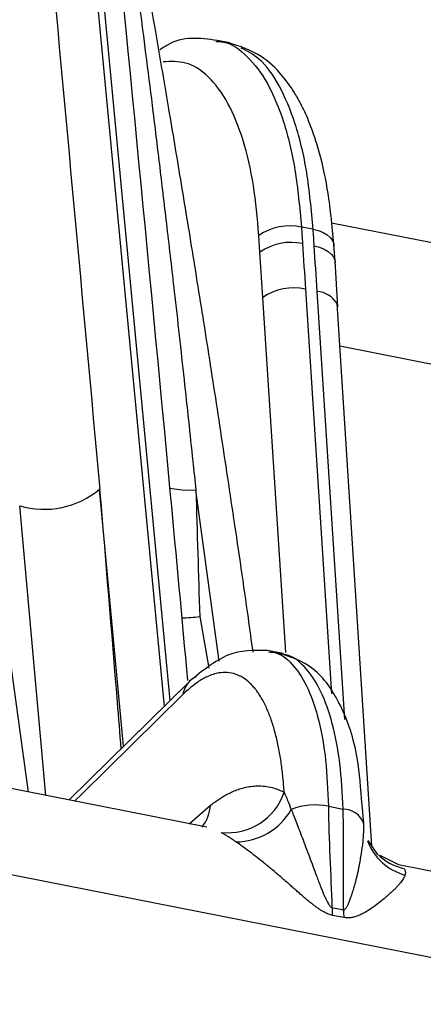
# Model space of a CAD drawing. Extents: x 13 to 197, y 9 to 288.
# Drawn here: x 156 to 158, y 220 to 224 of the extents above; entities that cross this region are included whole.
import ezdxf

# ---------------------------------------------------------------- set-up
doc = ezdxf.new("R2010")
doc.units = 0
doc.header["$MEASUREMENT"] = 0

msp = doc.modelspace()

# ---------------------------------------------------------------- linework, layer by layer
at = {"color": 8, "linetype": 'Continuous', "lineweight": 25}
for p, q in [((156.5549, 224.6677), (156.9195, 220.8114)), ((156.5549, 224.6677), (156.9195, 220.8114)), ((156.9443, 220.8358), (156.5825, 224.6623)), ((156.9443, 220.8358), (156.5825, 224.6623)), ((156.3604, 220.4579), (155.8666, 224.05)), ((157.5024, 222.5332), (157.6099, 220.8635)), ((157.5024, 222.5332), (157.6099, 220.8635)), ((157.4211, 221.0337), (157.3268, 222.4981)), ((157.4211, 221.0337), (157.3268, 222.4981)), ((157.6644, 220.758), (157.5507, 222.5236)), ((157.6644, 220.758), (157.5507, 222.5236)), ((158.5282, 222.1231), (157.6441, 222.2972)), ((158.5282, 222.1231), (157.6441, 222.2972)), ((168.2301, 217.7645), (147.6442, 221.8181)), ((156.7527, 220.6469), (156.6538, 221.7082)), ((156.7527, 220.6469), (156.6538, 221.7082)), ((157.1463, 220.9975), (157.0507, 221.7036)), ((157.1463, 220.9975), (157.0507, 221.7036)), ((156.4317, 220.4439), (156.3244, 221.6395)), ((156.4317, 220.4439), (156.3244, 221.6395)), ((157.0665, 221.1826), (157.1035, 220.9685)), ((157.0665, 221.1826), (157.1035, 220.9685)), ((157.0229, 220.3274), (157.1112, 220.4035)), ((157.0229, 220.3274), (157.1112, 220.4035))]:
    msp.add_line(p, q, dxfattribs=at)
at = {"color": 7, "linetype": 'Continuous', "lineweight": 25}
for p, q in [((157.1909, 223.5491), (157.1315, 223.5608)), ((157.1909, 223.5491), (157.1315, 223.5608)), ((157.5342, 222.7797), (157.4859, 222.7892)), ((158.2845, 222.6724), (157.6094, 222.8053)), ((158.2845, 222.6724), (157.6094, 222.8053)), ((157.3147, 222.6857), (157.3103, 222.7543)), ((157.3147, 222.6857), (157.3103, 222.7543)), ((157.6244, 222.6477), (157.62, 222.7163)), ((157.6244, 222.6477), (157.62, 222.7163)), ((157.62, 222.7163), (157.6203, 222.7119)), ((157.3268, 222.4981), (157.3147, 222.6857)), ((157.3268, 222.4981), (157.3147, 222.6857)), ((157.6365, 222.4601), (157.6244, 222.6477)), ((157.6365, 222.4601), (157.6244, 222.6477)), ((157.6244, 222.6476), (157.6247, 222.6433)), ((157.776, 220.2342), (157.6328, 222.4732)), ((157.776, 220.2342), (157.6328, 222.4732)), ((157.4103, 221.0298), (157.3383, 221.044)), ((157.4103, 221.0298), (157.3383, 221.044)), ((157.0252, 220.9155), (156.5274, 220.425)), ((157.0199, 220.9103), (156.5274, 220.425)), ((157.0963, 220.313), (156.1077, 220.5077)), ((157.0963, 220.313), (156.1077, 220.5077)), ((157.5968, 220.3996), (157.6578, 220.3876)), ((157.7435, 220.3286), (157.7356, 220.4055)), ((157.7435, 220.3286), (157.7356, 220.4055)), ((157.8, 220.2011), (157.7616, 220.2575)), ((157.8, 220.2011), (157.7616, 220.2575)), ((157.8869, 220.1572), (157.8107, 220.1956)), ((157.8869, 220.1572), (157.8107, 220.1956)), ((158.8746, 219.9628), (157.8861, 220.1575)), ((158.8746, 219.9628), (157.8861, 220.1575)), ((157.6117, 219.9812), (157.6593, 219.9718)), ((157.6612, 219.94), (157.6136, 219.9494))]:
    msp.add_line(p, q, dxfattribs=at)
at = {"color": 8, "linetype": 'Continuous', "lineweight": 25, "flags": 128}
for points in [[(157.5342, 222.7797), (157.5559, 222.7742), (157.5752, 222.7666), (157.5916, 222.7572), (157.6046, 222.7463), (157.6139, 222.7341), (157.6191, 222.7211), (157.62, 222.7163)], [(157.5342, 222.7797), (157.5559, 222.7742), (157.5752, 222.7666), (157.5916, 222.7572), (157.6046, 222.7463), (157.6139, 222.7341), (157.6191, 222.7211), (157.62, 222.7163)], [(157.5386, 222.7113), (157.5603, 222.7058), (157.5796, 222.6982), (157.596, 222.6887), (157.609, 222.6778), (157.6183, 222.6656), (157.6235, 222.6525), (157.6244, 222.6476)], [(157.5386, 222.7113), (157.5603, 222.7058), (157.5796, 222.6982), (157.596, 222.6887), (157.609, 222.6778), (157.6183, 222.6656), (157.6235, 222.6525), (157.6244, 222.6476)], [(156.9417, 221.7119), (156.9941, 221.7048), (157.0506, 221.7035)], [(156.9417, 221.7119), (156.9941, 221.7048), (157.0506, 221.7035)], [(156.9966, 220.86), (156.5816, 220.451), (156.5506, 220.4204)], [(156.9966, 220.86), (156.5816, 220.451), (156.5506, 220.4204)]]:
    msp.add_lwpolyline(points, dxfattribs=at)
at = {"color": 7, "linetype": 'Continuous', "lineweight": 25}
for centre, radius, start, end in [((157.4381, 222.5704), 0.224, 77.6709, 124.7733), ((157.4429, 222.5014), 0.2245, 77.8273, 124.8224), ((157.4548, 222.314), 0.2243, 77.7642, 124.8032), ((156.426, 221.9766), 0.352, 253.2258, 310.3178), ((157.0949, 220.8451), 0.0991, 114.5955, 134.8421), ((157.1821, 220.5354), 0.2453, 263.5065, 341.5107), ((157.214, 220.5173), 0.2648, 270.3765, 330.3364), ((157.5432, 220.1323), 0.2726, 78.6416, 111.3058), ((157.6576, 220.296), 0.0915, 19.9867, 89.8299), ((158.0046, 219.9882), 0.3929, 181.0207, 185.6709), ((158.0522, 219.9788), 0.3929, 181.0207, 185.6709)]:
    msp.add_arc(centre, radius, start, end, dxfattribs=at)
at = {"color": 8, "linetype": 'Continuous', "lineweight": 25}
for centre, radius, start, end in [((157.5419, 222.4173), 0.1067, 31.632, 85.2832), ((156.993, 221.6637), 0.4867, 269.9534, 278.6873), ((157.0983, 220.8428), 0.1031, 135.3042, 170.3972), ((156.9392, 220.4183), 0.1726, 322.7481, 355.086), ((157.9772, 220.3418), 0.2355, 201.2869, 254.1306), ((157.9543, 220.3593), 0.221, 225.2032, 257.9107)]:
    msp.add_arc(centre, radius, start, end, dxfattribs=at)
at = {"color": 7, "linetype": 'Continuous', "lineweight": 25}
for points, knots in [([(157.0176, 220.9178), (156.9941, 221.1734), (156.8801, 222.4089), (156.7603, 223.6352), (156.6653, 224.6077)], [0, 0, 0, 0, 0.206858, 1, 1, 1, 1]), ([(157.0176, 220.9178), (156.9941, 221.1734), (156.8801, 222.4089), (156.7603, 223.6352), (156.6653, 224.6077)], [0, 0, 0, 0, 0.206858, 1, 1, 1, 1]), ([(156.7972, 223.8606), (156.8053, 223.7996), (156.8221, 223.6724), (156.8476, 223.4735), (156.8745, 223.259), (156.9026, 223.0287), (156.9318, 222.7819), (156.9655, 222.4906), (157.0014, 222.1689), (157.0303, 221.8953), (157.0465, 221.7431), (157.0507, 221.7036)], [0, 0, 0, 0, 0.085868, 0.178805, 0.278807, 0.385871, 0.499996, 0.622271, 0.790297, 0.94547, 1, 1, 1, 1]), ([(156.7972, 223.8606), (156.8053, 223.7996), (156.8221, 223.6724), (156.8476, 223.4735), (156.8745, 223.259), (156.9026, 223.0287), (156.9318, 222.7819), (156.9655, 222.4906), (157.0014, 222.1689), (157.0303, 221.8953), (157.0465, 221.7431), (157.0507, 221.7036)], [0, 0, 0, 0, 0.085868, 0.178805, 0.278807, 0.385871, 0.499996, 0.622271, 0.790297, 0.94547, 1, 1, 1, 1]), ([(157.1381, 223.5589), (157.0675, 223.5686), (156.987, 223.5797), (156.9118, 223.5263), (156.9025, 223.5197)], [0, 0, 0, 0, 0.876604, 1, 1, 1, 1]), ([(157.1381, 223.5589), (157.0675, 223.5686), (156.987, 223.5797), (156.9118, 223.5263), (156.9025, 223.5197)], [0, 0, 0, 0, 0.876604, 1, 1, 1, 1]), ([(157.62, 222.7163), (157.6124, 222.7956), (157.5985, 222.9398), (157.5596, 223.1052), (157.5207, 223.219), (157.4867, 223.2926), (157.4517, 223.3544), (157.3997, 223.4265), (157.3122, 223.5089), (157.2317, 223.5349), (157.1857, 223.5498)], [0, 0, 0, 0, 0.185198, 0.3371903, 0.4557206, 0.5403871, 0.5976487, 0.6862324, 0.8205499, 1, 1, 1, 1]), ([(157.62, 222.7163), (157.6124, 222.7956), (157.5985, 222.9398), (157.5596, 223.1052), (157.5207, 223.219), (157.4867, 223.2926), (157.4517, 223.3544), (157.3997, 223.4265), (157.3122, 223.5089), (157.2317, 223.5349), (157.1857, 223.5498)], [0, 0, 0, 0, 0.185198, 0.3371903, 0.4557206, 0.5403871, 0.5976487, 0.6862324, 0.8205499, 1, 1, 1, 1]), ([(157.3427, 221.0422), (157.2895, 221.043), (157.1837, 221.0445), (157.0777, 220.9582), (157.025, 220.9153)], [0, 0, 0, 0, 0.503886, 1, 1, 1, 1]), ([(157.3427, 221.0422), (157.2895, 221.043), (157.1837, 221.0445), (157.0777, 220.9582), (157.025, 220.9153)], [0, 0, 0, 0, 0.503886, 1, 1, 1, 1]), ([(157.7356, 220.4055), (157.7309, 220.4715), (157.7198, 220.6279), (157.6532, 220.8218), (157.5433, 220.9826), (157.4389, 221.0164), (157.3873, 221.0331)], [0, 0, 0, 0, 0.198586, 0.470851, 0.738572, 1, 1, 1, 1]), ([(157.7356, 220.4055), (157.7309, 220.4715), (157.7198, 220.6279), (157.6532, 220.8218), (157.5433, 220.9826), (157.4389, 221.0164), (157.3873, 221.0331)], [0, 0, 0, 0, 0.198586, 0.470851, 0.738572, 1, 1, 1, 1]), ([(157.4148, 220.4576), (157.4141, 220.4677), (157.4127, 220.4881), (157.4099, 220.5181), (157.4067, 220.5478), (157.4028, 220.5772), (157.3983, 220.6063), (157.3932, 220.635), (157.3874, 220.6631), (157.3809, 220.6907), (157.3737, 220.7176), (157.3657, 220.7437), (157.357, 220.7688), (157.3476, 220.7928), (157.3373, 220.8155), (157.3263, 220.8369), (157.3145, 220.8568), (157.302, 220.8752), (157.2887, 220.8918), (157.2701, 220.9115), (157.2454, 220.931), (157.2137, 220.946), (157.1805, 220.9524), (157.1419, 220.9505), (157.101, 220.9377), (157.0616, 220.9151), (157.0319, 220.8918), (157.0114, 220.874), (157.0006, 220.8638), (156.9966, 220.86)], [0, 0, 0, 0, 0.0238367, 0.0480842, 0.0727411, 0.0978353, 0.1233975, 0.149461, 0.1760604, 0.2032001, 0.2308605, 0.259021, 0.2876609, 0.3167604, 0.3463003, 0.3762587, 0.4066109, 0.4373299, 0.468387, 0.4997517, 0.5626504, 0.6252629, 0.6874245, 0.7491101, 0.8331185, 0.8987882, 0.9474577, 0.9805598, 1, 1, 1, 1]), ([(157.4148, 220.4576), (157.4141, 220.4677), (157.4127, 220.4881), (157.4099, 220.5181), (157.4067, 220.5478), (157.4028, 220.5772), (157.3983, 220.6063), (157.3932, 220.635), (157.3874, 220.6631), (157.3809, 220.6907), (157.3737, 220.7176), (157.3657, 220.7437), (157.357, 220.7688), (157.3476, 220.7928), (157.3373, 220.8155), (157.3263, 220.8369), (157.3145, 220.8568), (157.302, 220.8752), (157.2887, 220.8918), (157.2701, 220.9115), (157.2454, 220.931), (157.2137, 220.946), (157.1805, 220.9524), (157.1419, 220.9505), (157.101, 220.9377), (157.0616, 220.9151), (157.0319, 220.8918), (157.0114, 220.874), (157.0006, 220.8638), (156.9966, 220.86)], [0, 0, 0, 0, 0.0238367, 0.0480842, 0.0727411, 0.0978353, 0.1233975, 0.149461, 0.1760604, 0.2032001, 0.2308605, 0.259021, 0.2876609, 0.3167604, 0.3463003, 0.3762587, 0.4066109, 0.4373299, 0.468387, 0.4997517, 0.5626504, 0.6252629, 0.6874245, 0.7491101, 0.8331185, 0.8987882, 0.9474577, 0.9805598, 1, 1, 1, 1]), ([(157.1112, 220.4035), (157.1154, 220.4067), (157.1243, 220.4135), (157.1387, 220.4237), (157.155, 220.4345), (157.1731, 220.4452), (157.1931, 220.4557), (157.215, 220.4653), (157.2388, 220.4735), (157.2644, 220.4798), (157.2917, 220.4836), (157.3207, 220.4841), (157.3511, 220.4806), (157.383, 220.4725), (157.4039, 220.4627), (157.4148, 220.4576)], [0, 0, 0, 0, 0.038798, 0.0832, 0.133363, 0.189471, 0.251734, 0.320376, 0.395628, 0.477716, 0.56686, 0.663319, 0.767403, 0.879483, 1, 1, 1, 1]), ([(157.1112, 220.4035), (157.1154, 220.4067), (157.1243, 220.4135), (157.1387, 220.4237), (157.155, 220.4345), (157.1731, 220.4452), (157.1931, 220.4557), (157.215, 220.4653), (157.2388, 220.4735), (157.2644, 220.4798), (157.2917, 220.4836), (157.3207, 220.4841), (157.3511, 220.4806), (157.383, 220.4725), (157.4039, 220.4627), (157.4148, 220.4576)], [0, 0, 0, 0, 0.038798, 0.0832, 0.133363, 0.189471, 0.251734, 0.320376, 0.395628, 0.477716, 0.56686, 0.663319, 0.767403, 0.879483, 1, 1, 1, 1]), ([(157.4441, 220.3863), (157.4471, 220.3785), (157.4536, 220.3619), (157.4641, 220.3348), (157.4759, 220.3041), (157.4891, 220.2698), (157.5036, 220.2317), (157.5231, 220.1792), (157.5439, 220.1234), (157.5616, 220.0755), (157.5722, 220.0493), (157.5785, 220.0342), (157.5844, 220.0211), (157.5899, 220.0097), (157.595, 220.0003), (157.5996, 219.9927), (157.6038, 219.9871), (157.6077, 219.9829), (157.6105, 219.9817), (157.6117, 219.9812)], [0, 0, 0, 0, 0.064415, 0.13646, 0.21608, 0.303256, 0.398004, 0.500381, 0.687004, 0.796303, 0.83549, 0.870376, 0.900979, 0.92733, 0.94948, 0.967522, 0.981628, 0.992162, 1, 1, 1, 1]), ([(157.4441, 220.3863), (157.4471, 220.3785), (157.4536, 220.3619), (157.4641, 220.3348), (157.4759, 220.3041), (157.4891, 220.2698), (157.5036, 220.2317), (157.5231, 220.1792), (157.5439, 220.1234), (157.5616, 220.0755), (157.5722, 220.0493), (157.5785, 220.0342), (157.5844, 220.0211), (157.5899, 220.0097), (157.595, 220.0003), (157.5996, 219.9927), (157.6038, 219.9871), (157.6077, 219.9829), (157.6105, 219.9817), (157.6117, 219.9812)], [0, 0, 0, 0, 0.064415, 0.13646, 0.21608, 0.303256, 0.398004, 0.500381, 0.687004, 0.796303, 0.83549, 0.870376, 0.900979, 0.92733, 0.94948, 0.967522, 0.981628, 0.992162, 1, 1, 1, 1]), ([(157.6593, 219.9718), (157.6592, 220.0411), (157.6591, 220.1104), (157.6592, 220.2488), (157.6593, 220.318), (157.6578, 220.3876)], [0, 0, 0, 0, 0.5, 0.5, 1, 1, 1, 1]), ([(157.6593, 219.9718), (157.6592, 220.0411), (157.6591, 220.1104), (157.6592, 220.2488), (157.6593, 220.318), (157.6578, 220.3876)], [0, 0, 0, 0, 0.5, 0.5, 1, 1, 1, 1]), ([(157.6593, 219.9718), (157.66, 219.9718), (157.6614, 219.9718), (157.6634, 219.9729), (157.6655, 219.9746), (157.6678, 219.9772), (157.6702, 219.9805), (157.6727, 219.9845), (157.6753, 219.9894), (157.6781, 219.995), (157.6809, 220.0013), (157.6839, 220.0084), (157.687, 220.0163), (157.6902, 220.0249), (157.6934, 220.0342), (157.6967, 220.0443), (157.7001, 220.0551), (157.7035, 220.0666), (157.707, 220.0789), (157.7105, 220.0918), (157.7139, 220.1054), (157.7173, 220.1198), (157.7206, 220.1348), (157.7264, 220.1635), (157.7335, 220.203), (157.7399, 220.2504), (157.7433, 220.2913), (157.7435, 220.3159), (157.7436, 220.3273)], [0, 0, 0, 0, 0.004196, 0.00952, 0.016342, 0.024842, 0.035111, 0.047201, 0.061146, 0.076966, 0.094676, 0.114285, 0.135802, 0.15923, 0.184574, 0.211834, 0.241012, 0.272109, 0.305124, 0.340058, 0.376912, 0.415688, 0.45639, 0.499023, 0.647783, 0.780821, 0.898249, 1, 1, 1, 1]), ([(157.6593, 219.9718), (157.66, 219.9718), (157.6614, 219.9718), (157.6634, 219.9729), (157.6655, 219.9746), (157.6678, 219.9772), (157.6702, 219.9805), (157.6727, 219.9845), (157.6753, 219.9894), (157.6781, 219.995), (157.6809, 220.0013), (157.6839, 220.0084), (157.687, 220.0163), (157.6902, 220.0249), (157.6934, 220.0342), (157.6967, 220.0443), (157.7001, 220.0551), (157.7035, 220.0666), (157.707, 220.0789), (157.7105, 220.0918), (157.7139, 220.1054), (157.7173, 220.1198), (157.7206, 220.1348), (157.7264, 220.1635), (157.7335, 220.203), (157.7399, 220.2504), (157.7433, 220.2913), (157.7435, 220.3159), (157.7436, 220.3273)], [0, 0, 0, 0, 0.004196, 0.00952, 0.016342, 0.024842, 0.035111, 0.047201, 0.061146, 0.076966, 0.094676, 0.114285, 0.135802, 0.15923, 0.184574, 0.211834, 0.241012, 0.272109, 0.305124, 0.340058, 0.376912, 0.415688, 0.45639, 0.499023, 0.647783, 0.780821, 0.898249, 1, 1, 1, 1]), ([(157.2158, 220.2525), (157.2111, 220.2557), (157.2018, 220.2621), (157.1888, 220.2707), (157.1765, 220.2785), (157.1649, 220.2856), (157.1579, 220.2896), (157.1544, 220.2916)], [0, 0, 0, 0, 0.204184, 0.405844, 0.605404, 0.803306, 1, 1, 1, 1]), ([(157.2158, 220.2525), (157.2111, 220.2557), (157.2018, 220.2621), (157.1888, 220.2707), (157.1765, 220.2785), (157.1649, 220.2856), (157.1579, 220.2896), (157.1544, 220.2916)], [0, 0, 0, 0, 0.204184, 0.405844, 0.605404, 0.803306, 1, 1, 1, 1]), ([(157.6136, 219.9494), (157.6108, 219.95), (157.6052, 219.9513), (157.5965, 219.9545), (157.5873, 219.9586), (157.5776, 219.9637), (157.5674, 219.9697), (157.5567, 219.9767), (157.5455, 219.9847), (157.5337, 219.9935), (157.5214, 220.0032), (157.5085, 220.0138), (157.495, 220.0252), (157.4809, 220.0374), (157.4661, 220.0503), (157.4507, 220.0639), (157.4346, 220.0781), (157.4177, 220.0929), (157.394, 220.1135), (157.3643, 220.1386), (157.3299, 220.1669), (157.2977, 220.1923), (157.268, 220.215), (157.2407, 220.2352), (157.2239, 220.2469), (157.2158, 220.2525)], [0, 0, 0, 0, 0.016248, 0.033547, 0.0521104, 0.0721112, 0.0936878, 0.1169506, 0.1419876, 0.1688694, 0.1976531, 0.2283851, 0.2611036, 0.2958401, 0.3326211, 0.3714688, 0.412402, 0.4554368, 0.5005872, 0.5949864, 0.6846823, 0.7698318, 0.8506184, 0.9272573, 1, 1, 1, 1]), ([(157.6136, 219.9494), (157.6108, 219.95), (157.6052, 219.9513), (157.5965, 219.9545), (157.5873, 219.9586), (157.5776, 219.9637), (157.5674, 219.9697), (157.5567, 219.9767), (157.5455, 219.9847), (157.5337, 219.9935), (157.5214, 220.0032), (157.5085, 220.0138), (157.495, 220.0252), (157.4809, 220.0374), (157.4661, 220.0503), (157.4507, 220.0639), (157.4346, 220.0781), (157.4177, 220.0929), (157.394, 220.1135), (157.3643, 220.1386), (157.3299, 220.1669), (157.2977, 220.1923), (157.268, 220.215), (157.2407, 220.2352), (157.2239, 220.2469), (157.2158, 220.2525)], [0, 0, 0, 0, 0.016248, 0.033547, 0.0521104, 0.0721112, 0.0936878, 0.1169506, 0.1419876, 0.1688694, 0.1976531, 0.2283851, 0.2611036, 0.2958401, 0.3326211, 0.3714688, 0.412402, 0.4554368, 0.5005872, 0.5949864, 0.6846823, 0.7698318, 0.8506184, 0.9272573, 1, 1, 1, 1]), ([(157.908, 220.1432), (157.909, 220.142), (157.9111, 220.1394), (157.9131, 220.1351), (157.9143, 220.1306), (157.9147, 220.1258), (157.9142, 220.1207), (157.9133, 220.1171), (157.9128, 220.1153)], [0, 0, 0, 0, 0.163841, 0.328467, 0.494142, 0.661122, 0.82966, 1, 1, 1, 1]), ([(157.908, 220.1432), (157.909, 220.142), (157.9111, 220.1394), (157.9131, 220.1351), (157.9143, 220.1306), (157.9147, 220.1258), (157.9142, 220.1207), (157.9133, 220.1171), (157.9128, 220.1153)], [0, 0, 0, 0, 0.163841, 0.328467, 0.494142, 0.661122, 0.82966, 1, 1, 1, 1]), ([(157.9128, 220.1153), (157.9119, 220.1131), (157.9103, 220.1086), (157.9064, 220.1013), (157.9014, 220.0935), (157.8953, 220.0851), (157.8879, 220.0762), (157.8793, 220.0667), (157.8694, 220.0566), (157.8584, 220.046), (157.846, 220.0347), (157.8297, 220.0204), (157.8097, 220.0038), (157.7861, 219.9857), (157.7629, 219.97), (157.7417, 219.9577), (157.7227, 219.9489), (157.7063, 219.943), (157.6906, 219.9395), (157.6758, 219.9381), (157.6658, 219.9394), (157.6612, 219.94)], [0, 0, 0, 0, 0.043195, 0.087757, 0.133745, 0.181214, 0.230213, 0.280787, 0.332977, 0.386819, 0.442349, 0.499596, 0.592181, 0.675787, 0.750589, 0.816835, 0.863307, 0.90437, 0.940412, 0.972006, 1, 1, 1, 1]), ([(157.9128, 220.1153), (157.9119, 220.1131), (157.9103, 220.1086), (157.9064, 220.1013), (157.9014, 220.0935), (157.8953, 220.0851), (157.8879, 220.0762), (157.8793, 220.0667), (157.8694, 220.0566), (157.8584, 220.046), (157.846, 220.0347), (157.8297, 220.0204), (157.8097, 220.0038), (157.7861, 219.9857), (157.7629, 219.97), (157.7417, 219.9577), (157.7227, 219.9489), (157.7063, 219.943), (157.6906, 219.9395), (157.6758, 219.9381), (157.6658, 219.9394), (157.6612, 219.94)], [0, 0, 0, 0, 0.043195, 0.087757, 0.133745, 0.181214, 0.230213, 0.280787, 0.332977, 0.386819, 0.442349, 0.499596, 0.592181, 0.675787, 0.750589, 0.816835, 0.863307, 0.90437, 0.940412, 0.972006, 1, 1, 1, 1])]:
    msp.add_open_spline(points, degree=3, knots=knots, dxfattribs=at)
at = {"color": 8, "linetype": 'Continuous', "lineweight": 25}
for points, knots in [([(156.7255, 224.4805), (156.7499, 224.3467), (156.8069, 224.0351), (156.8773, 223.6337), (156.9396, 223.2691), (156.9883, 222.9778), (157.0398, 222.6631), (157.0937, 222.3249), (157.1498, 221.9633), (157.2075, 221.578), (157.2539, 221.2662), (157.2787, 221.0823), (157.2852, 221.035)], [0, 0, 0, 0, 0.117029, 0.272603, 0.350486, 0.435095, 0.526429, 0.624489, 0.729274, 0.840785, 0.959021, 1, 1, 1, 1]), ([(156.7255, 224.4805), (156.7499, 224.3467), (156.8069, 224.0351), (156.8773, 223.6337), (156.9396, 223.2691), (156.9883, 222.9778), (157.0398, 222.6631), (157.0937, 222.3249), (157.1498, 221.9633), (157.2075, 221.578), (157.2539, 221.2662), (157.2787, 221.0823), (157.2852, 221.035)], [0, 0, 0, 0, 0.117029, 0.272603, 0.350486, 0.435095, 0.526429, 0.624489, 0.729274, 0.840785, 0.959021, 1, 1, 1, 1]), ([(157.1323, 223.5549), (157.1432, 223.5546), (157.1908, 223.5532), (157.2643, 223.4976), (157.3486, 223.3893), (157.4148, 223.2296), (157.4636, 223.031), (157.4784, 222.8698), (157.4859, 222.7892)], [0, 0, 0, 0, 0.0565238, 0.2452192, 0.4339143, 0.6226097, 0.8113052, 1, 1, 1, 1]), ([(157.1323, 223.5549), (157.1432, 223.5546), (157.1908, 223.5532), (157.2643, 223.4976), (157.3486, 223.3893), (157.4148, 223.2296), (157.4636, 223.031), (157.4784, 222.8698), (157.4859, 222.7892)], [0, 0, 0, 0, 0.0565238, 0.2452192, 0.4339143, 0.6226097, 0.8113052, 1, 1, 1, 1]), ([(157.5342, 222.7797), (157.5268, 222.8602), (157.5119, 223.0214), (157.4633, 223.2205), (157.3966, 223.378), (157.3209, 223.4849), (157.2624, 223.5149), (157.2373, 223.5278)], [0, 0, 0, 0, 0.2104166, 0.4208341, 0.6312515, 0.8416684, 1, 1, 1, 1]), ([(157.5342, 222.7797), (157.5268, 222.8602), (157.5119, 223.0214), (157.4633, 223.2205), (157.3966, 223.378), (157.3209, 223.4849), (157.2624, 223.5149), (157.2373, 223.5278)], [0, 0, 0, 0, 0.2104166, 0.4208341, 0.6312515, 0.8416684, 1, 1, 1, 1]), ([(157.3103, 222.7543), (157.304, 222.8249), (157.2909, 222.9701), (157.2473, 223.1544), (157.1853, 223.3078), (157.1047, 223.4153), (157.0141, 223.4749), (156.9468, 223.4719), (156.9156, 223.4706)], [0, 0, 0, 0, 0.157916, 0.324785, 0.497207, 0.672535, 0.84784, 1, 1, 1, 1]), ([(157.3103, 222.7543), (157.304, 222.8249), (157.2909, 222.9701), (157.2473, 223.1544), (157.1853, 223.3078), (157.1047, 223.4153), (157.0141, 223.4749), (156.9468, 223.4719), (156.9156, 223.4706)], [0, 0, 0, 0, 0.157916, 0.324785, 0.497207, 0.672535, 0.84784, 1, 1, 1, 1]), ([(156.6538, 221.7082), (156.678, 221.4153), (156.7075, 221.0583), (156.7365, 220.7004), (156.7417, 220.6361)], [0, 0, 0, 0, 0.820188, 1, 1, 1, 1]), ([(156.6538, 221.7082), (156.678, 221.4153), (156.7075, 221.0583), (156.7365, 220.7004), (156.7417, 220.6361)], [0, 0, 0, 0, 0.820188, 1, 1, 1, 1]), ([(157.3499, 221.0364), (157.3614, 221.0354), (157.4001, 221.032), (157.4564, 220.9816), (157.5156, 220.8887), (157.5597, 220.7561), (157.5892, 220.5936), (157.5943, 220.4642), (157.5968, 220.3996)], [0, 0, 0, 0, 0.078735, 0.262989, 0.447241, 0.631494, 0.815747, 1, 1, 1, 1]), ([(157.3499, 221.0364), (157.3614, 221.0354), (157.4001, 221.032), (157.4564, 220.9816), (157.5156, 220.8887), (157.5597, 220.7561), (157.5892, 220.5936), (157.5943, 220.4642), (157.5968, 220.3996)], [0, 0, 0, 0, 0.078735, 0.262989, 0.447241, 0.631494, 0.815747, 1, 1, 1, 1]), ([(157.6578, 220.3876), (157.6544, 220.4524), (157.6476, 220.5821), (157.6155, 220.7451), (157.5688, 220.8782), (157.507, 220.9716), (157.4486, 221.0224), (157.4087, 221.026), (157.3968, 221.0271)], [0, 0, 0, 0, 0.184253, 0.368506, 0.552759, 0.737011, 0.921265, 1, 1, 1, 1]), ([(157.6578, 220.3876), (157.6544, 220.4524), (157.6476, 220.5821), (157.6155, 220.7451), (157.5688, 220.8782), (157.507, 220.9716), (157.4486, 221.0224), (157.4087, 221.026), (157.3968, 221.0271)], [0, 0, 0, 0, 0.184253, 0.368506, 0.552759, 0.737011, 0.921265, 1, 1, 1, 1])]:
    msp.add_open_spline(points, degree=3, knots=knots, dxfattribs=at)
at = {"color": 7, "linetype": 'Continuous', "lineweight": 25}
for points in [[(156.4408, 224.0398), (156.5121, 223.2646), (156.5837, 222.4872), (156.6543, 221.7082)], [(156.4408, 224.0398), (156.5121, 223.2646), (156.5837, 222.4872), (156.6543, 221.7082)], [(157.4859, 222.7892), (157.4873, 222.7664), (157.4888, 222.7436), (157.4903, 222.7208)], [(157.4859, 222.7892), (157.4873, 222.7664), (157.4888, 222.7436), (157.4903, 222.7208)], [(157.5386, 222.7113), (157.5372, 222.7341), (157.5357, 222.7569), (157.5342, 222.7797)], [(157.5386, 222.7113), (157.5372, 222.7341), (157.5357, 222.7569), (157.5342, 222.7797)], [(157.4903, 222.7208), (157.4944, 222.6583), (157.4984, 222.5957), (157.5024, 222.5332)], [(157.4903, 222.7208), (157.4944, 222.6583), (157.4984, 222.5957), (157.5024, 222.5332)], [(157.5507, 222.5236), (157.5467, 222.5862), (157.5426, 222.6488), (157.5386, 222.7113)], [(157.5507, 222.5236), (157.5467, 222.5862), (157.5426, 222.6488), (157.5386, 222.7113)], [(157.0506, 221.7035), (157.056, 221.5299), (157.0613, 221.3563), (157.0665, 221.1826)], [(157.0506, 221.7035), (157.056, 221.5299), (157.0613, 221.3563), (157.0665, 221.1826)], [(157.4148, 220.4576), (157.4235, 220.4359), (157.4333, 220.4122), (157.4441, 220.3863)], [(157.4148, 220.4576), (157.4235, 220.4359), (157.4333, 220.4122), (157.4441, 220.3863)], [(157.5968, 220.3996), (157.5994, 220.2606), (157.6064, 220.1207), (157.6117, 219.9812)], [(157.5968, 220.3996), (157.5994, 220.2606), (157.6064, 220.1207), (157.6117, 219.9812)]]:
    msp.add_open_spline(points, degree=3, dxfattribs=at)

doc.saveas('drawing.dxf')
